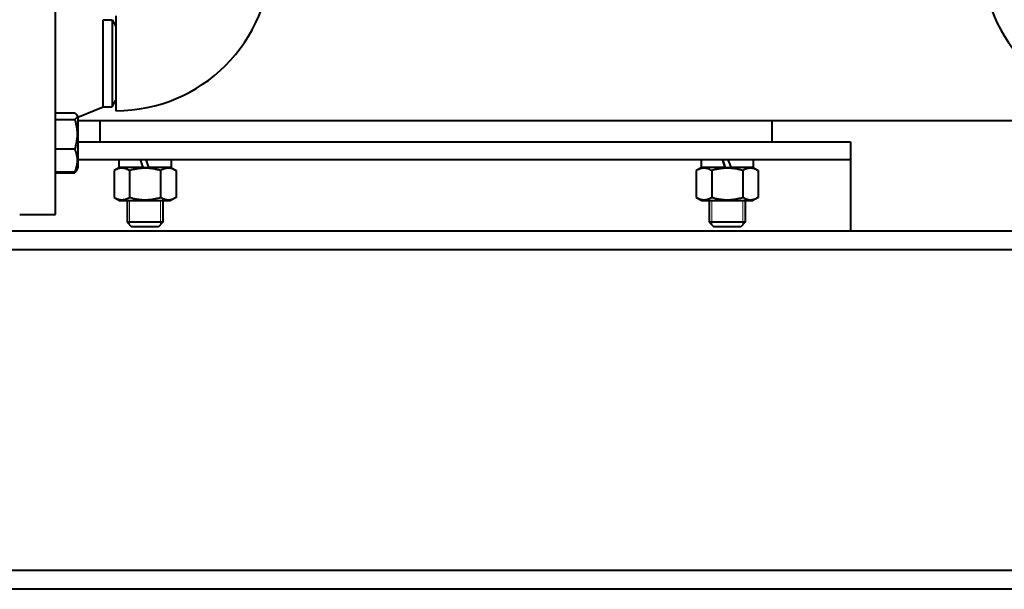
# Model space of a CAD drawing. Units: millimetres. Extents: x -4571 to 5062, y -3799 to 4123.
# Drawn here: x -741 to -302, y 556 to 810 of the extents above; entities that cross this region are included whole.
import ezdxf

# ---------------------------------------------------------------- set-up
doc = ezdxf.new("R2010")
doc.units = ezdxf.units.MM
doc.linetypes.add('K5LT_BASIC', pattern=[0])
doc.linetypes.add('K5LT_THIN', pattern=[0])
doc.layers.add('Системный слой', color=7, linetype='Continuous')

msp = doc.modelspace()

# ---------------------------------------------------------------- linework, layer by layer
at = {"layer": 'Системный слой', "color": 150, "linetype": 'K5LT_BASIC', "lineweight": 40, "true_color": 0x0080ff}
for p, q in [((-725.337, 790.572), (-725.337, 858.072)), ((-704.087, 810.072), (-700.069, 810.072)), ((-704.087, 771.072), (-704.087, 810.072)), ((-700.069, 810.072), (-700.069, 771.072)), ((-700.069, 810.072), (-698.337, 807.072)), ((-698.337, 811.772), (-698.337, 769.372)), ((-725.337, 723.072), (-725.337, 790.572)), ((-700.069, 771.072), (-698.337, 774.072)), ((-715.337, 766.572), (-704.087, 771.072)), ((-704.087, 771.072), (-700.069, 771.072)), ((-725.337, 765.488), (-725.337, 768.407)), ((-725.337, 768.407), (-716.755, 768.407)), ((-725.337, 752.298), (-725.337, 765.488)), ((-725.337, 765.488), (-716.755, 765.488)), ((-715.842, 767.493), (-715.337, 766.617)), ((-715.337, 766.617), (-715.337, 744.365)), ((-715.337, 766.572), (-715.337, 765.072)), ((-715.337, 765.072), (-225.336, 765.072)), ((-705.336, 755.572), (-705.336, 765.072)), ((-405.336, 755.572), (-405.336, 765.072)), ((-725.337, 752.298), (-716.755, 752.298)), ((-725.337, 742.027), (-725.337, 752.298)), ((-715.337, 755.572), (-370.336, 755.572)), ((-705.336, 755.572), (-405.336, 755.572)), ((-370.336, 755.572), (-370.336, 747.572)), ((-715.337, 747.572), (-370.336, 747.572)), ((-696.986, 747.572), (-696.986, 744.072)), ((-673.686, 747.572), (-673.686, 744.072)), ((-436.986, 747.572), (-436.986, 744.072)), ((-413.686, 747.572), (-413.686, 744.072)), ((-370.336, 747.572), (-370.336, 736.572)), ((-725.337, 745.916), (-725.337, 746.617)), ((-725.337, 741.672), (-725.337, 745.916)), ((-716.033, 742.611), (-715.337, 743.817)), ((-715.842, 742.941), (-715.337, 743.817)), ((-715.337, 744.365), (-715.337, 743.817)), ((-696.736, 744.072), (-699.193, 742.654)), ((-686.353, 744.072), (-696.986, 744.072)), ((-686.353, 744.072), (-686.345, 744.072)), ((-686.345, 744.072), (-683.743, 744.072)), ((-673.686, 744.072), (-683.743, 744.072)), ((-673.936, 744.072), (-671.48, 742.654)), ((-436.736, 744.072), (-439.193, 742.654)), ((-426.353, 744.072), (-436.986, 744.072)), ((-426.353, 744.072), (-426.345, 744.072)), ((-426.345, 744.072), (-423.743, 744.072)), ((-413.686, 744.072), (-423.743, 744.072)), ((-413.936, 744.072), (-411.48, 742.654)), ((-725.337, 742.027), (-716.755, 742.027)), ((-725.337, 741.672), (-716.755, 741.672)), ((-699.193, 742.654), (-699.193, 730.691)), ((-692.265, 742.654), (-692.265, 730.691)), ((-678.408, 742.654), (-678.408, 730.691)), ((-671.48, 742.654), (-671.48, 730.691)), ((-439.193, 742.654), (-439.193, 730.691)), ((-432.265, 742.654), (-432.265, 730.691)), ((-418.408, 742.654), (-418.408, 730.691)), ((-411.48, 742.654), (-411.48, 730.691)), ((-370.336, 736.572), (-370.336, 715.572)), ((-699.193, 730.691), (-696.736, 729.272)), ((-671.48, 730.691), (-673.936, 729.272)), ((-439.193, 730.691), (-436.736, 729.272)), ((-411.48, 730.691), (-413.936, 729.272)), ((-696.736, 729.272), (-691.036, 729.272)), ((-693.336, 729.272), (-693.336, 719.572)), ((-691.036, 729.272), (-673.936, 729.272)), ((-677.336, 729.272), (-677.336, 719.572)), ((-436.736, 729.272), (-431.036, 729.272)), ((-433.336, 729.272), (-433.336, 719.572)), ((-431.036, 729.272), (-413.936, 729.272)), ((-417.336, 729.272), (-417.336, 719.572)), ((-741.337, 723.072), (-725.337, 723.072)), ((-677.336, 719.572), (-693.336, 719.572)), ((-693.336, 719.572), (-691.336, 717.572)), ((-679.336, 717.572), (-691.336, 717.572)), ((-677.336, 719.572), (-679.336, 717.572)), ((-417.336, 719.572), (-433.336, 719.572)), ((-433.336, 719.572), (-431.336, 717.572)), ((-419.336, 717.572), (-431.336, 717.572)), ((-417.336, 719.572), (-419.336, 717.572)), ((29.664, 715.572), (-970.336, 715.572)), ((29.664, 707.172), (-970.336, 707.172)), ((29.664, 563.972), (-970.336, 563.972)), ((29.664, 555.572), (-970.336, 555.572))]:
    msp.add_line(p, q, dxfattribs=at)
at = {"layer": 'Системный слой', "color": 7, "linetype": 'K5LT_THIN', "lineweight": 20}
for p, q in [((-692.254, 729.272), (-692.254, 719.572)), ((-678.419, 729.272), (-678.419, 719.572)), ((-432.254, 729.272), (-432.254, 719.572)), ((-418.419, 729.272), (-418.419, 719.572)), ((-692.254, 719.572), (-692.254, 718.49)), ((-678.419, 719.572), (-678.419, 718.49)), ((-432.254, 719.572), (-432.254, 718.49)), ((-418.419, 719.572), (-418.419, 718.49))]:
    msp.add_line(p, q, dxfattribs=at)
at = {"layer": 'Системный слой', "color": 150, "linetype": 'K5LT_BASIC', "lineweight": 40, "true_color": 0x0080ff}
for centre, radius, start, end in [((-698.337, 838.572), 69.2, 270, 0), ((-242.336, 838.572), 69.2, 180, 270), ((-725.937, 746.617), 0.6, 0.04015, 0.11996)]:
    msp.add_arc(centre, radius, start, end, dxfattribs=at)
for centre, major_axis, start_param, end_param in [((-685.336, 742.241), (11.646, -32.008), 4.5415158, 4.6516118), ((-685.336, 742.241), (8.147, -22.392), 4.4684525, 4.6269765), ((-685.336, 749.404), (11.646, -32.008), -1.5170612, -1.4069651), ((-425.336, 742.241), (11.646, -32.008), 4.5415158, 4.6516118), ((-425.336, 742.241), (8.147, -22.392), 4.4684525, 4.6269765), ((-425.336, 749.404), (11.646, -32.008), -1.5170612, -1.4069651)]:
    msp.add_ellipse(centre, major_axis=major_axis, ratio=0.0096772, start_param=start_param, end_param=end_param, dxfattribs=at)
for points, knots in [([(-716.755, 768.407), (-716.651, 768.332), (-716.434, 768.164), (-716.202, 767.951), (-715.994, 767.722), (-715.896, 767.586), (-715.842, 767.493)], [0, 0, 0, 0, 1.7646272, 3.9093855, 4.8875047, 7, 7, 7, 7]), ([(-715.842, 767.493), (-715.797, 767.414), (-715.73, 767.27), (-715.682, 767.056), (-715.68, 766.85), (-715.726, 766.639), (-715.837, 766.392), (-716.113, 766.005), (-716.473, 765.694), (-716.755, 765.488)], [0, 0, 0, 0, 1.1694319, 2.1471128, 3.1638391, 4.2167157, 5.2712588, 6.8306824, 10, 10, 10, 10]), ([(-716.755, 765.488), (-716.618, 765.038), (-716.432, 764.373), (-716.164, 763.258), (-716.001, 762.432), (-715.859, 761.516), (-715.77, 760.774), (-715.705, 759.923), (-715.678, 759.094), (-715.687, 758.325), (-715.73, 757.472), (-715.817, 756.555), (-715.986, 755.412), (-716.276, 753.989), (-716.565, 752.922), (-716.755, 752.298)], [0, 0, 0, 0, 1.6798163, 2.4642543, 4.1006214, 4.6897541, 5.7851614, 6.7739619, 7.7468933, 8.757247, 9.5304507, 10.8082945, 12.0551669, 13.6676441, 16, 16, 16, 16]), ([(-716.755, 752.298), (-716.618, 751.947), (-716.408, 751.363), (-716.146, 750.494), (-715.987, 749.85), (-715.859, 749.204), (-715.77, 748.627), (-715.705, 747.965), (-715.679, 747.339), (-715.686, 746.74), (-715.722, 746.168), (-715.783, 745.613), (-715.882, 744.98), (-716.067, 744.106), (-716.36, 743.091), (-716.629, 742.349), (-716.755, 742.027)], [0, 0, 0, 0, 1.7848048, 2.9544805, 4.3569103, 4.9828638, 6.146734, 7.1973345, 8.2310741, 9.204643, 10.1261038, 11.0323857, 11.9274089, 13.2428263, 15.3565808, 17, 17, 17, 17]), ([(-692.265, 742.654), (-692.534, 742.81), (-692.98, 743.045), (-693.567, 743.296), (-693.968, 743.437), (-694.351, 743.55), (-694.74, 743.639), (-695.188, 743.704), (-695.609, 743.73), (-696.013, 743.723), (-696.399, 743.687), (-696.774, 743.626), (-697.201, 743.527), (-697.79, 743.342), (-698.475, 743.048), (-698.975, 742.78), (-699.193, 742.654)], [0, 0, 0, 0, 2.0319768, 3.3397182, 4.3569103, 4.9828638, 6.146734, 7.1973345, 8.2310741, 9.204643, 10.1261038, 11.0323857, 11.9274089, 13.2428263, 15.3565808, 17, 17, 17, 17]), ([(-678.408, 742.654), (-678.731, 742.747), (-679.556, 742.973), (-681.055, 743.319), (-682.564, 743.561), (-683.728, 743.668), (-684.376, 743.706), (-684.796, 743.72), (-685.148, 743.726), (-685.527, 743.727), (-686.002, 743.718), (-686.573, 743.692), (-687.392, 743.632), (-688.579, 743.494), (-689.931, 743.248), (-691.198, 742.95), (-691.91, 742.757), (-692.265, 742.654)], [0, 0, 0, 0, 3.1522963, 8.0240269, 14.4303577, 17.4742998, 18.9962709, 20.5182419, 21.4098548, 22.3014677, 24.0846935, 25.8679193, 27.6511451, 31.7925039, 37.0725247, 40.5362624, 44, 44, 44, 44]), ([(-671.48, 742.654), (-671.785, 742.83), (-672.286, 743.091), (-672.96, 743.365), (-673.484, 743.531), (-673.956, 743.639), (-674.403, 743.704), (-674.838, 743.731), (-675.243, 743.722), (-675.691, 743.679), (-676.172, 743.592), (-676.772, 743.422), (-677.52, 743.133), (-678.08, 742.843), (-678.408, 742.654)], [0, 0, 0, 0, 2.0319395, 3.3116335, 4.3966445, 5.4235888, 6.3505892, 7.2627125, 8.2099191, 8.9347975, 10.1327761, 11.301719, 12.8134163, 15, 15, 15, 15]), ([(-432.265, 742.654), (-432.534, 742.81), (-432.98, 743.045), (-433.567, 743.296), (-433.968, 743.437), (-434.351, 743.55), (-434.74, 743.639), (-435.188, 743.704), (-435.609, 743.73), (-436.013, 743.723), (-436.399, 743.687), (-436.774, 743.626), (-437.201, 743.527), (-437.79, 743.342), (-438.475, 743.048), (-438.975, 742.78), (-439.193, 742.654)], [0, 0, 0, 0, 2.0319768, 3.3397182, 4.3569103, 4.9828638, 6.146734, 7.1973345, 8.2310741, 9.204643, 10.1261038, 11.0323857, 11.9274089, 13.2428263, 15.3565808, 17, 17, 17, 17]), ([(-418.408, 742.654), (-418.731, 742.747), (-419.556, 742.973), (-421.055, 743.319), (-422.564, 743.561), (-423.728, 743.668), (-424.376, 743.706), (-424.796, 743.72), (-425.148, 743.726), (-425.527, 743.727), (-426.002, 743.718), (-426.573, 743.692), (-427.392, 743.632), (-428.579, 743.494), (-429.931, 743.248), (-431.198, 742.95), (-431.91, 742.757), (-432.265, 742.654)], [0, 0, 0, 0, 3.1522963, 8.0240269, 14.4303577, 17.4742998, 18.9962709, 20.5182419, 21.4098548, 22.3014677, 24.0846935, 25.8679193, 27.6511451, 31.7925039, 37.0725247, 40.5362624, 44, 44, 44, 44]), ([(-411.48, 742.654), (-411.785, 742.83), (-412.286, 743.091), (-412.96, 743.365), (-413.484, 743.531), (-413.956, 743.639), (-414.403, 743.704), (-414.838, 743.731), (-415.243, 743.722), (-415.691, 743.679), (-416.172, 743.592), (-416.772, 743.422), (-417.52, 743.133), (-418.08, 742.843), (-418.408, 742.654)], [0, 0, 0, 0, 2.0319395, 3.3116335, 4.3966445, 5.4235888, 6.3505892, 7.2627125, 8.2099191, 8.9347975, 10.1327761, 11.301719, 12.8134163, 15, 15, 15, 15]), ([(-716.755, 742.027), (-716.651, 742.102), (-716.434, 742.27), (-716.202, 742.483), (-715.994, 742.712), (-715.896, 742.848), (-715.842, 742.941)], [0, 0, 0, 0, 1.7646272, 3.9093855, 4.8875047, 7, 7, 7, 7]), ([(-716.033, 742.611), (-716.158, 742.394), (-716.385, 742.08), (-716.663, 741.769), (-716.755, 741.672)], [0, 0, 0, 0, 3.4206428, 5, 5, 5, 5]), ([(-699.193, 730.691), (-698.924, 730.535), (-698.478, 730.3), (-697.89, 730.049), (-697.489, 729.908), (-697.106, 729.795), (-696.717, 729.706), (-696.27, 729.641), (-695.848, 729.615), (-695.444, 729.622), (-695.058, 729.657), (-694.684, 729.719), (-694.257, 729.818), (-693.668, 730.002), (-692.983, 730.296), (-692.482, 730.565), (-692.265, 730.691)], [0, 0, 0, 0, 2.0319768, 3.3397182, 4.3569103, 4.9828638, 6.146734, 7.1973345, 8.2310741, 9.204643, 10.1261038, 11.0323857, 11.9274089, 13.2428263, 15.3565808, 17, 17, 17, 17]), ([(-692.265, 730.691), (-691.942, 730.597), (-691.117, 730.372), (-689.618, 730.026), (-688.109, 729.784), (-686.945, 729.676), (-686.297, 729.639), (-685.877, 729.625), (-685.525, 729.619), (-685.146, 729.618), (-684.671, 729.627), (-684.1, 729.653), (-683.281, 729.712), (-682.094, 729.851), (-680.742, 730.097), (-679.475, 730.394), (-678.763, 730.588), (-678.408, 730.691)], [0, 0, 0, 0, 3.1522963, 8.0240269, 14.4303577, 17.4742998, 18.9962709, 20.5182419, 21.4098548, 22.3014677, 24.0846935, 25.8679193, 27.6511451, 31.7925039, 37.0725247, 40.5362624, 44, 44, 44, 44]), ([(-678.408, 730.691), (-678.103, 730.514), (-677.602, 730.253), (-676.928, 729.98), (-676.405, 729.814), (-675.933, 729.706), (-675.485, 729.641), (-675.05, 729.614), (-674.646, 729.622), (-674.198, 729.666), (-673.716, 729.753), (-673.116, 729.922), (-672.368, 730.212), (-671.808, 730.501), (-671.48, 730.691)], [0, 0, 0, 0, 2.0319395, 3.3116335, 4.3966445, 5.4235888, 6.3505892, 7.2627125, 8.2099191, 8.9347975, 10.1327761, 11.301719, 12.8134163, 15, 15, 15, 15]), ([(-439.193, 730.691), (-438.924, 730.535), (-438.478, 730.3), (-437.89, 730.049), (-437.489, 729.908), (-437.106, 729.795), (-436.717, 729.706), (-436.27, 729.641), (-435.848, 729.615), (-435.444, 729.622), (-435.058, 729.657), (-434.684, 729.719), (-434.257, 729.818), (-433.668, 730.002), (-432.983, 730.296), (-432.482, 730.565), (-432.265, 730.691)], [0, 0, 0, 0, 2.0319768, 3.3397182, 4.3569103, 4.9828638, 6.146734, 7.1973345, 8.2310741, 9.204643, 10.1261038, 11.0323857, 11.9274089, 13.2428263, 15.3565808, 17, 17, 17, 17]), ([(-432.265, 730.691), (-431.942, 730.597), (-431.117, 730.372), (-429.618, 730.026), (-428.109, 729.784), (-426.945, 729.676), (-426.297, 729.639), (-425.877, 729.625), (-425.525, 729.619), (-425.146, 729.618), (-424.671, 729.627), (-424.1, 729.653), (-423.281, 729.712), (-422.094, 729.851), (-420.742, 730.097), (-419.475, 730.394), (-418.763, 730.588), (-418.408, 730.691)], [0, 0, 0, 0, 3.1522963, 8.0240269, 14.4303577, 17.4742998, 18.9962709, 20.5182419, 21.4098548, 22.3014677, 24.0846935, 25.8679193, 27.6511451, 31.7925039, 37.0725247, 40.5362624, 44, 44, 44, 44]), ([(-418.408, 730.691), (-418.103, 730.514), (-417.602, 730.253), (-416.928, 729.98), (-416.405, 729.814), (-415.933, 729.706), (-415.485, 729.641), (-415.05, 729.614), (-414.646, 729.622), (-414.198, 729.666), (-413.716, 729.753), (-413.116, 729.922), (-412.368, 730.212), (-411.808, 730.501), (-411.48, 730.691)], [0, 0, 0, 0, 2.0319395, 3.3116335, 4.3966445, 5.4235888, 6.3505892, 7.2627125, 8.2099191, 8.9347975, 10.1327761, 11.301719, 12.8134163, 15, 15, 15, 15])]:
    msp.add_open_spline(points, degree=3, knots=knots, dxfattribs=at)
msp.add_open_spline([(-715.927, 742.809), (-715.96, 742.743), (-715.995, 742.677), (-716.033, 742.611)], degree=3, dxfattribs=at)

doc.saveas('drawing.dxf')
